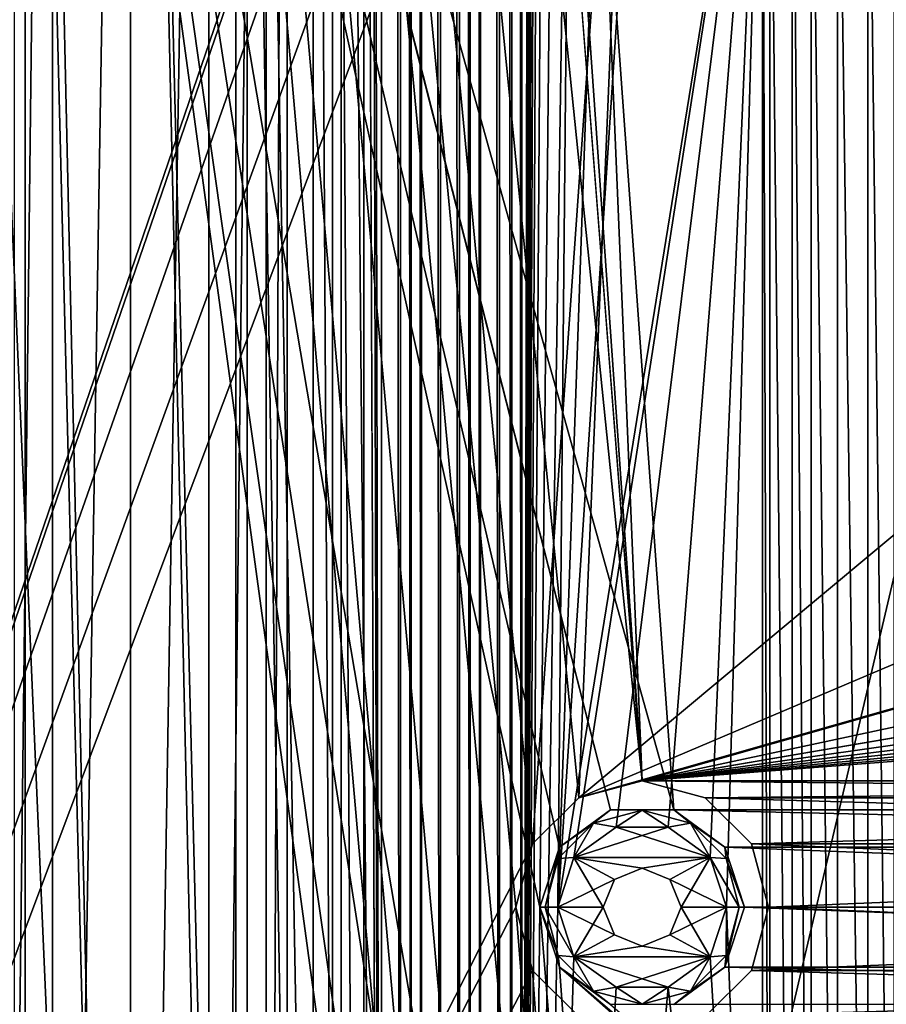
# Model space of a CAD drawing. Units: millimetres. Extents: x -192 to 192, y -192 to 192.
# Drawn here: x -170 to -155, y -132 to -116 of the extents above; entities that cross this region are included whole.
import ezdxf

# ---------------------------------------------------------------- set-up
doc = ezdxf.new("R2010")
doc.units = ezdxf.units.MM
doc.header["$LTSCALE"] = 41.718519
for name, color, linetype in [('1', 7, 'CONTINUOUS'), ('12', 7, 'CONTINUOUS'), ('131', 7, 'CONTINUOUS'), ('132', 7, 'CONTINUOUS'), ('133', 7, 'CONTINUOUS'), ('134', 7, 'CONTINUOUS'), ('135', 7, 'CONTINUOUS'), ('1963', 7, 'CONTINUOUS'), ('1964', 7, 'CONTINUOUS'), ('2', 7, 'CONTINUOUS'), ('2518', 7, 'CONTINUOUS'), ('2519', 7, 'CONTINUOUS'), ('4642', 7, 'CONTINUOUS'), ('4643', 7, 'CONTINUOUS'), ('4644', 7, 'CONTINUOUS'), ('5006', 7, 'CONTINUOUS'), ('5015', 7, 'CONTINUOUS'), ('5020', 7, 'CONTINUOUS'), ('6953', 7, 'CONTINUOUS'), ('6958', 7, 'CONTINUOUS'), ('7283', 7, 'CONTINUOUS'), ('7284', 7, 'CONTINUOUS'), ('794', 7, 'CONTINUOUS'), ('806', 7, 'CONTINUOUS'), ('859', 7, 'CONTINUOUS'), ('866', 7, 'CONTINUOUS'), ('9', 7, 'CONTINUOUS')]:
    doc.layers.add(name, color=color, linetype=linetype)

msp = doc.modelspace()

# ---------------------------------------------------------------- linework, layer by layer
at = {"layer": '1', "color": 7, "linetype": 'CONTINUOUS'}
for points in [[(-161.5, 159.5, 3), (-161.5, -159.5, 3), (-160.9, 159.5, 3), (-161.5, 159.5, 3)], [(-161.5, -159.5, 3), (-160.9, 130.5, 3), (-160.9, 159.5, 3), (-161.5, -159.5, 3)], [(-161.5, -159.5, 3), (-160.9, 101.5, 3), (-160.9, 130.5, 3), (-161.5, -159.5, 3)], [(-161.5, -159.5, 3), (-160.9, 72.5, 3), (-160.9, 101.5, 3), (-161.5, -159.5, 3)], [(-161.5, -159.5, 3), (-160.9, 43.5, 3), (-160.9, 72.5, 3), (-161.5, -159.5, 3)], [(-161.5, -159.5, 3), (-160.9, 14.5, 3), (-160.9, 43.5, 3), (-161.5, -159.5, 3)], [(-161.5, -159.5, 3), (-160.9, -14.5, 3), (-160.9, 14.5, 3), (-161.5, -159.5, 3)], [(-161.5, -159.5, 3), (-160.9, -43.5, 3), (-160.9, -14.5, 3), (-161.5, -159.5, 3)], [(-161.5, -159.5, 3), (-160.9, -72.5, 3), (-160.9, -43.5, 3), (-161.5, -159.5, 3)], [(-161.5, -159.5, 3), (-160.9, -101.5, 3), (-160.9, -72.5, 3), (-161.5, -159.5, 3)], [(-160.9, -101.5, 3), (-161.5, -159.5, 3), (-160.633, -102.323, 3), (-160.9, -101.5, 3)], [(-161.5, -159.5, 3), (-160.9, -130.5, 3), (-160.633, -102.323, 3), (-161.5, -159.5, 3)], [(-160.633, -102.323, 3), (-160.9, -130.5, 3), (-159.933, -102.831, 3), (-160.633, -102.323, 3)], [(-159.933, -102.831, 3), (-160.9, -130.5, 3), (-159.067, -102.831, 3), (-159.933, -102.831, 3)], [(-159.067, -102.831, 3), (-160.9, -130.5, 3), (-157.5, -109.5, 3), (-159.067, -102.831, 3)], [(-160.9, -130.5, 3), (-160.633, -129.677, 3), (-157.5, -109.5, 3), (-160.9, -130.5, 3)], [(-160.633, -129.677, 3), (-159.933, -129.169, 3), (-157.5, -109.5, 3), (-160.633, -129.677, 3)], [(-159.933, -129.169, 3), (-159.067, -129.169, 3), (-157.5, -109.5, 3), (-159.933, -129.169, 3)], [(-159.067, -129.169, 3), (-158.367, -129.677, 3), (-157.5, -109.5, 3), (-159.067, -129.169, 3)], [(-158.367, -129.677, 3), (-158.1, -130.5, 3), (-157.5, -109.5, 3), (-158.367, -129.677, 3)], [(-157.5, -109.5, 3), (-158.1, -130.5, 3), (-157.5, -146.015, 3), (-157.5, -109.5, 3)], [(-160.9, -130.5, 3), (-161.5, -159.5, 3), (-160.633, -131.323, 3), (-160.9, -130.5, 3)], [(-158.1, -130.5, 3), (-158.367, -131.323, 3), (-157.5, -146.015, 3), (-158.1, -130.5, 3)], [(-160.633, -131.323, 3), (-161.5, -159.5, 3), (-159.933, -131.831, 3), (-160.633, -131.323, 3)], [(-158.367, -131.323, 3), (-159.067, -131.831, 3), (-157.5, -146.015, 3), (-158.367, -131.323, 3)], [(-159.933, -131.831, 3), (-161.5, -159.5, 3), (-159.067, -131.831, 3), (-159.933, -131.831, 3)], [(-159.067, -131.831, 3), (-161.5, -159.5, 3), (-157.5, -146.015, 3), (-159.067, -131.831, 3)]]:
    msp.add_3dface(points, dxfattribs=at)
at = {"layer": '12', "color": 7, "linetype": 'CONTINUOUS'}
for points in [[(-161.5, -159.5, 3), (-161.5, 159.5, 3), (-161.5, -159.5, 6.7), (-161.5, -159.5, 3)], [(-161.5, 159.5, 3), (-161.5, 159.5, 6.7), (-161.5, -159.5, 6.7), (-161.5, 159.5, 3)]]:
    msp.add_3dface(points, dxfattribs=at)
at = {"layer": '131', "color": 7, "linetype": 'CONTINUOUS'}
for points in [[(-160.875, -131.499, 2), (-161.2, -130.5, 2), (-160.875, -131.499, -0.7), (-160.875, -131.499, 2)], [(-160.875, -131.499, -0.7), (-161.2, -130.5, 2), (-161.2, -130.5, -0.7), (-160.875, -131.499, -0.7)], [(-157.8, -130.5, 2), (-158.125, -131.499, 2), (-157.8, -130.5, -0.7), (-157.8, -130.5, 2)], [(-157.8, -130.5, -0.7), (-158.125, -131.499, 2), (-158.125, -131.499, -0.7), (-157.8, -130.5, -0.7)], [(-160.025, -132.117, 2), (-160.875, -131.499, 2), (-160.025, -132.117, -0.7), (-160.025, -132.117, 2)], [(-160.025, -132.117, -0.7), (-160.875, -131.499, 2), (-160.875, -131.499, -0.7), (-160.025, -132.117, -0.7)], [(-158.125, -131.499, 2), (-158.975, -132.117, 2), (-158.125, -131.499, -0.7), (-158.125, -131.499, 2)], [(-158.125, -131.499, -0.7), (-158.975, -132.117, 2), (-158.975, -132.117, -0.7), (-158.125, -131.499, -0.7)]]:
    msp.add_3dface(points, dxfattribs=at)
at = {"layer": '132', "color": 7, "linetype": 'CONTINUOUS'}
for points in [[(-160.875, -129.501, 2), (-160.025, -128.883, 2), (-160.875, -129.501, -0.7), (-160.875, -129.501, 2)], [(-160.875, -129.501, -0.7), (-160.025, -128.883, 2), (-160.025, -128.883, -0.7), (-160.875, -129.501, -0.7)], [(-160.025, -128.883, 2), (-158.975, -128.883, 2), (-160.025, -128.883, -0.7), (-160.025, -128.883, 2)], [(-160.025, -128.883, -0.7), (-158.975, -128.883, 2), (-158.975, -128.883, -0.7), (-160.025, -128.883, -0.7)], [(-158.975, -128.883, 2), (-158.125, -129.501, 2), (-158.975, -128.883, -0.7), (-158.975, -128.883, 2)], [(-158.975, -128.883, -0.7), (-158.125, -129.501, 2), (-158.125, -129.501, -0.7), (-158.975, -128.883, -0.7)], [(-161.2, -130.5, 2), (-160.875, -129.501, 2), (-161.2, -130.5, -0.7), (-161.2, -130.5, 2)], [(-161.2, -130.5, -0.7), (-160.875, -129.501, 2), (-160.875, -129.501, -0.7), (-161.2, -130.5, -0.7)], [(-158.125, -129.501, 2), (-157.8, -130.5, 2), (-158.125, -129.501, -0.7), (-158.125, -129.501, 2)], [(-157.8, -130.5, 2), (-157.8, -130.5, -0.7), (-158.125, -129.501, -0.7), (-157.8, -130.5, 2)]]:
    msp.add_3dface(points, dxfattribs=at)
at = {"layer": '133', "color": 7, "linetype": 'CONTINUOUS'}
for points in [[(-159.932, -129.168, -1), (-158.367, -129.677, -1), (-160.633, -129.677, -1), (-159.932, -129.168, -1)], [(-159.068, -129.168, -1), (-158.367, -129.677, -1), (-159.932, -129.168, -1), (-159.068, -129.168, -1)], [(-160.9, -130.5, -1), (-160.633, -129.677, -1), (-160.15, -130.5, -1), (-160.9, -130.5, -1)], [(-160.633, -129.677, -1), (-158.367, -129.677, -1), (-159.5, -129.85, -1), (-160.633, -129.677, -1)], [(-160.15, -130.5, -1), (-160.633, -129.677, -1), (-159.96, -130.04, -1), (-160.15, -130.5, -1)], [(-159.96, -130.04, -1), (-160.633, -129.677, -1), (-159.5, -129.85, -1), (-159.96, -130.04, -1)], [(-159.5, -129.85, -1), (-158.367, -129.677, -1), (-159.04, -130.04, -1), (-159.5, -129.85, -1)], [(-158.367, -129.677, -1), (-158.1, -130.5, -1), (-159.04, -130.04, -1), (-158.367, -129.677, -1)], [(-159.04, -130.04, -1), (-158.1, -130.5, -1), (-158.85, -130.5, -1), (-159.04, -130.04, -1)], [(-160.633, -131.323, -1), (-160.9, -130.5, -1), (-159.96, -130.96, -1), (-160.633, -131.323, -1)], [(-160.9, -130.5, -1), (-160.15, -130.5, -1), (-159.96, -130.96, -1), (-160.9, -130.5, -1)], [(-158.85, -130.5, -1), (-158.367, -131.323, -1), (-159.04, -130.96, -1), (-158.85, -130.5, -1)], [(-158.1, -130.5, -1), (-158.367, -131.323, -1), (-158.85, -130.5, -1), (-158.1, -130.5, -1)], [(-159.5, -131.15, -1), (-160.633, -131.323, -1), (-159.96, -130.96, -1), (-159.5, -131.15, -1)], [(-159.04, -130.96, -1), (-158.367, -131.323, -1), (-159.5, -131.15, -1), (-159.04, -130.96, -1)], [(-158.367, -131.323, -1), (-160.633, -131.323, -1), (-159.5, -131.15, -1), (-158.367, -131.323, -1)], [(-159.932, -131.832, -1), (-160.633, -131.323, -1), (-159.068, -131.832, -1), (-159.932, -131.832, -1)], [(-159.068, -131.832, -1), (-160.633, -131.323, -1), (-158.367, -131.323, -1), (-159.068, -131.832, -1)]]:
    msp.add_3dface(points, dxfattribs=at)
at = {"layer": '134', "color": 7, "linetype": 'CONTINUOUS'}
for points in [[(-159.96, -130.96, -1), (-160.15, -130.5, -1), (-159.96, -130.96, 2.5), (-159.96, -130.96, -1)], [(-160.15, -130.5, -1), (-160.15, -130.5, 2.5), (-159.96, -130.96, 2.5), (-160.15, -130.5, -1)], [(-158.85, -130.5, -1), (-159.04, -130.96, -1), (-158.85, -130.5, 2.5), (-158.85, -130.5, -1)], [(-158.85, -130.5, 2.5), (-159.04, -130.96, -1), (-159.04, -130.96, 2.5), (-158.85, -130.5, 2.5)], [(-159.5, -131.15, -1), (-159.96, -130.96, -1), (-159.5, -131.15, 2.5), (-159.5, -131.15, -1)], [(-159.5, -131.15, 2.5), (-159.96, -130.96, -1), (-159.96, -130.96, 2.5), (-159.5, -131.15, 2.5)], [(-159.04, -130.96, -1), (-159.5, -131.15, -1), (-159.04, -130.96, 2.5), (-159.04, -130.96, -1)], [(-159.04, -130.96, 2.5), (-159.5, -131.15, -1), (-159.5, -131.15, 2.5), (-159.04, -130.96, 2.5)]]:
    msp.add_3dface(points, dxfattribs=at)
at = {"layer": '135', "color": 7, "linetype": 'CONTINUOUS'}
for points in [[(-159.96, -130.04, -1), (-159.5, -129.85, -1), (-159.96, -130.04, 2.5), (-159.96, -130.04, -1)], [(-159.96, -130.04, 2.5), (-159.5, -129.85, -1), (-159.5, -129.85, 2.5), (-159.96, -130.04, 2.5)], [(-159.5, -129.85, -1), (-159.04, -130.04, -1), (-159.5, -129.85, 2.5), (-159.5, -129.85, -1)], [(-159.5, -129.85, 2.5), (-159.04, -130.04, -1), (-159.04, -130.04, 2.5), (-159.5, -129.85, 2.5)], [(-160.15, -130.5, -1), (-159.96, -130.04, -1), (-160.15, -130.5, 2.5), (-160.15, -130.5, -1)], [(-160.15, -130.5, 2.5), (-159.96, -130.04, -1), (-159.96, -130.04, 2.5), (-160.15, -130.5, 2.5)], [(-159.04, -130.04, -1), (-158.85, -130.5, -1), (-159.04, -130.04, 2.5), (-159.04, -130.04, -1)], [(-158.85, -130.5, -1), (-158.85, -130.5, 2.5), (-159.04, -130.04, 2.5), (-158.85, -130.5, -1)]]:
    msp.add_3dface(points, dxfattribs=at)
at = {"layer": '1963', "color": 7, "linetype": 'CONTINUOUS'}
for points in [[(-160.875, -131.499, -0.7), (-161.2, -130.5, -0.7), (-160.896, -131.306, -0.912), (-160.875, -131.499, -0.7)], [(-160.896, -131.306, -0.912), (-161.2, -130.5, -0.7), (-161.112, -130.5, -0.912), (-160.896, -131.306, -0.912)], [(-160.9, -130.5, -1), (-160.633, -131.323, -1), (-161.112, -130.5, -0.912), (-160.9, -130.5, -1)], [(-160.633, -131.323, -1), (-160.896, -131.306, -0.912), (-161.112, -130.5, -0.912), (-160.633, -131.323, -1)], [(-158.367, -131.323, -1), (-158.1, -130.5, -1), (-158.104, -131.306, -0.912), (-158.367, -131.323, -1)], [(-157.8, -130.5, -0.7), (-158.125, -131.499, -0.7), (-157.888, -130.5, -0.912), (-157.8, -130.5, -0.7)], [(-157.888, -130.5, -0.912), (-158.125, -131.499, -0.7), (-158.104, -131.306, -0.912), (-157.888, -130.5, -0.912)], [(-158.1, -130.5, -1), (-157.888, -130.5, -0.912), (-158.104, -131.306, -0.912), (-158.1, -130.5, -1)], [(-160.306, -131.896, -0.912), (-160.875, -131.499, -0.7), (-160.896, -131.306, -0.912), (-160.306, -131.896, -0.912)], [(-160.633, -131.323, -1), (-160.306, -131.896, -0.912), (-160.896, -131.306, -0.912), (-160.633, -131.323, -1)], [(-160.633, -131.323, -1), (-159.932, -131.832, -1), (-160.306, -131.896, -0.912), (-160.633, -131.323, -1)], [(-159.068, -131.832, -1), (-158.367, -131.323, -1), (-158.694, -131.896, -0.912), (-159.068, -131.832, -1)], [(-158.104, -131.306, -0.912), (-158.125, -131.499, -0.7), (-158.694, -131.896, -0.912), (-158.104, -131.306, -0.912)], [(-158.367, -131.323, -1), (-158.104, -131.306, -0.912), (-158.694, -131.896, -0.912), (-158.367, -131.323, -1)], [(-160.025, -132.117, -0.7), (-160.875, -131.499, -0.7), (-160.306, -131.896, -0.912), (-160.025, -132.117, -0.7)], [(-158.125, -131.499, -0.7), (-158.975, -132.117, -0.7), (-158.694, -131.896, -0.912), (-158.125, -131.499, -0.7)], [(-159.932, -131.832, -1), (-159.5, -132.112, -0.912), (-160.306, -131.896, -0.912), (-159.932, -131.832, -1)], [(-159.932, -131.832, -1), (-159.068, -131.832, -1), (-159.5, -132.112, -0.912), (-159.932, -131.832, -1)], [(-159.068, -131.832, -1), (-158.694, -131.896, -0.912), (-159.5, -132.112, -0.912), (-159.068, -131.832, -1)], [(-159.5, -132.112, -0.912), (-160.025, -132.117, -0.7), (-160.306, -131.896, -0.912), (-159.5, -132.112, -0.912)], [(-158.694, -131.896, -0.912), (-158.975, -132.117, -0.7), (-159.5, -132.112, -0.912), (-158.694, -131.896, -0.912)], [(-158.975, -132.117, -0.7), (-160.025, -132.117, -0.7), (-159.5, -132.112, -0.912), (-158.975, -132.117, -0.7)]]:
    msp.add_3dface(points, dxfattribs=at)
at = {"layer": '1964', "color": 7, "linetype": 'CONTINUOUS'}
for points in [[(-160.875, -129.501, -0.7), (-160.025, -128.883, -0.7), (-160.306, -129.104, -0.912), (-160.875, -129.501, -0.7)], [(-160.306, -129.104, -0.912), (-160.025, -128.883, -0.7), (-159.5, -128.888, -0.912), (-160.306, -129.104, -0.912)], [(-159.932, -129.168, -1), (-160.306, -129.104, -0.912), (-159.5, -128.888, -0.912), (-159.932, -129.168, -1)], [(-160.025, -128.883, -0.7), (-158.975, -128.883, -0.7), (-159.5, -128.888, -0.912), (-160.025, -128.883, -0.7)], [(-159.068, -129.168, -1), (-159.932, -129.168, -1), (-159.5, -128.888, -0.912), (-159.068, -129.168, -1)], [(-159.5, -128.888, -0.912), (-158.975, -128.883, -0.7), (-158.694, -129.104, -0.912), (-159.5, -128.888, -0.912)], [(-159.068, -129.168, -1), (-159.5, -128.888, -0.912), (-158.694, -129.104, -0.912), (-159.068, -129.168, -1)], [(-158.975, -128.883, -0.7), (-158.125, -129.501, -0.7), (-158.694, -129.104, -0.912), (-158.975, -128.883, -0.7)], [(-160.896, -129.694, -0.912), (-160.875, -129.501, -0.7), (-160.306, -129.104, -0.912), (-160.896, -129.694, -0.912)], [(-160.633, -129.677, -1), (-160.896, -129.694, -0.912), (-160.306, -129.104, -0.912), (-160.633, -129.677, -1)], [(-159.932, -129.168, -1), (-160.633, -129.677, -1), (-160.306, -129.104, -0.912), (-159.932, -129.168, -1)], [(-158.367, -129.677, -1), (-159.068, -129.168, -1), (-158.694, -129.104, -0.912), (-158.367, -129.677, -1)], [(-158.694, -129.104, -0.912), (-158.125, -129.501, -0.7), (-158.104, -129.694, -0.912), (-158.694, -129.104, -0.912)], [(-158.367, -129.677, -1), (-158.694, -129.104, -0.912), (-158.104, -129.694, -0.912), (-158.367, -129.677, -1)], [(-161.2, -130.5, -0.7), (-160.875, -129.501, -0.7), (-161.112, -130.5, -0.912), (-161.2, -130.5, -0.7)], [(-161.112, -130.5, -0.912), (-160.875, -129.501, -0.7), (-160.896, -129.694, -0.912), (-161.112, -130.5, -0.912)], [(-158.125, -129.501, -0.7), (-157.8, -130.5, -0.7), (-158.104, -129.694, -0.912), (-158.125, -129.501, -0.7)], [(-160.9, -130.5, -1), (-161.112, -130.5, -0.912), (-160.896, -129.694, -0.912), (-160.9, -130.5, -1)], [(-160.633, -129.677, -1), (-160.9, -130.5, -1), (-160.896, -129.694, -0.912), (-160.633, -129.677, -1)], [(-158.1, -130.5, -1), (-158.367, -129.677, -1), (-157.888, -130.5, -0.912), (-158.1, -130.5, -1)], [(-157.888, -130.5, -0.912), (-158.367, -129.677, -1), (-158.104, -129.694, -0.912), (-157.888, -130.5, -0.912)], [(-157.8, -130.5, -0.7), (-157.888, -130.5, -0.912), (-158.104, -129.694, -0.912), (-157.8, -130.5, -0.7)]]:
    msp.add_3dface(points, dxfattribs=at)
at = {"layer": '2', "color": 7, "linetype": 'CONTINUOUS'}
for points in [[(-160.875, -158.501, 2), (-161.2, -159.5, 2), (-171.5, -84, 2), (-160.875, -158.501, 2)], [(-161.2, -159.5, 2), (-168, -164.5, 2), (-171.5, -84, 2), (-161.2, -159.5, 2)], [(-160.025, -157.883, 2), (-160.875, -158.501, 2), (-171.5, -84, 2), (-160.025, -157.883, 2)], [(-158.975, -157.883, 2), (-160.025, -157.883, 2), (-171.5, -84, 2), (-158.975, -157.883, 2)], [(-161.2, -130.5, 2), (-158.975, -157.883, 2), (-171.5, -84, 2), (-161.2, -130.5, 2)], [(-160.875, -129.501, 2), (-161.2, -130.5, 2), (-171.5, -84, 2), (-160.875, -129.501, 2)], [(-160.025, -128.883, 2), (-160.875, -129.501, 2), (-171.5, -84, 2), (-160.025, -128.883, 2)], [(-171.031, -85.75, 2), (-160.025, -128.883, 2), (-171.5, -84, 2), (-171.031, -85.75, 2)], [(-169.75, -164.969, 2), (-171.031, -166.25, 2), (-171.5, -84, 2), (-169.75, -164.969, 2)], [(-168, -164.5, 2), (-169.75, -164.969, 2), (-171.5, -84, 2), (-168, -164.5, 2)], [(-158.975, -128.883, 2), (-160.025, -128.883, 2), (-171.031, -85.75, 2), (-158.975, -128.883, 2)], [(-160.875, -102.499, 2), (-158.975, -128.883, 2), (-171.031, -85.75, 2), (-160.875, -102.499, 2)], [(-129.975, -128.883, 2), (-131.025, -128.883, 2), (-160.875, -102.499, 2), (-129.975, -128.883, 2)], [(-131.025, -128.883, 2), (-158.975, -128.883, 2), (-160.875, -102.499, 2), (-131.025, -128.883, 2)], [(-160.025, -103.117, 2), (-129.975, -128.883, 2), (-160.875, -102.499, 2), (-160.025, -103.117, 2)], [(160.025, -128.883, 2), (158.975, -128.883, 2), (-160.025, -103.117, 2), (160.025, -128.883, 2)], [(158.975, -128.883, 2), (131.025, -128.883, 2), (-160.025, -103.117, 2), (158.975, -128.883, 2)], [(-158.975, -103.117, 2), (160.025, -128.883, 2), (-160.025, -103.117, 2), (-158.975, -103.117, 2)], [(131.025, -128.883, 2), (129.975, -128.883, 2), (-160.025, -103.117, 2), (131.025, -128.883, 2)], [(129.975, -128.883, 2), (102.025, -128.883, 2), (-160.025, -103.117, 2), (129.975, -128.883, 2)], [(102.025, -128.883, 2), (100.975, -128.883, 2), (-160.025, -103.117, 2), (102.025, -128.883, 2)], [(100.975, -128.883, 2), (73.025, -128.883, 2), (-160.025, -103.117, 2), (100.975, -128.883, 2)], [(73.025, -128.883, 2), (71.975, -128.883, 2), (-160.025, -103.117, 2), (73.025, -128.883, 2)], [(71.975, -128.883, 2), (44.025, -128.883, 2), (-160.025, -103.117, 2), (71.975, -128.883, 2)], [(44.025, -128.883, 2), (42.975, -128.883, 2), (-160.025, -103.117, 2), (44.025, -128.883, 2)], [(42.975, -128.883, 2), (15.025, -128.883, 2), (-160.025, -103.117, 2), (42.975, -128.883, 2)], [(15.025, -128.883, 2), (13.975, -128.883, 2), (-160.025, -103.117, 2), (15.025, -128.883, 2)], [(13.975, -128.883, 2), (-13.975, -128.883, 2), (-160.025, -103.117, 2), (13.975, -128.883, 2)], [(-13.975, -128.883, 2), (-15.025, -128.883, 2), (-160.025, -103.117, 2), (-13.975, -128.883, 2)], [(-15.025, -128.883, 2), (-42.975, -128.883, 2), (-160.025, -103.117, 2), (-15.025, -128.883, 2)], [(-42.975, -128.883, 2), (-44.025, -128.883, 2), (-160.025, -103.117, 2), (-42.975, -128.883, 2)], [(-44.025, -128.883, 2), (-71.975, -128.883, 2), (-160.025, -103.117, 2), (-44.025, -128.883, 2)], [(-71.975, -128.883, 2), (-73.025, -128.883, 2), (-160.025, -103.117, 2), (-71.975, -128.883, 2)], [(-73.025, -128.883, 2), (-100.975, -128.883, 2), (-160.025, -103.117, 2), (-73.025, -128.883, 2)], [(-100.975, -128.883, 2), (-102.025, -128.883, 2), (-160.025, -103.117, 2), (-100.975, -128.883, 2)], [(-102.025, -128.883, 2), (-129.975, -128.883, 2), (-160.025, -103.117, 2), (-102.025, -128.883, 2)], [(-131.025, -103.117, 2), (160.025, -128.883, 2), (-158.975, -103.117, 2), (-131.025, -103.117, 2)], [(-131.025, -128.883, 2), (-131.875, -129.501, 2), (-158.975, -128.883, 2), (-131.025, -128.883, 2)], [(-158.975, -128.883, 2), (-131.875, -129.501, 2), (-158.125, -129.501, 2), (-158.975, -128.883, 2)], [(-131.875, -129.501, 2), (-132.2, -130.5, 2), (-158.125, -129.501, 2), (-131.875, -129.501, 2)], [(-158.125, -129.501, 2), (-132.2, -130.5, 2), (-157.8, -130.5, 2), (-158.125, -129.501, 2)], [(-158.975, -157.883, 2), (-161.2, -130.5, 2), (-160.875, -131.499, 2), (-158.975, -157.883, 2)], [(-157.8, -130.5, 2), (-131.875, -131.499, 2), (-158.125, -131.499, 2), (-157.8, -130.5, 2)], [(-132.2, -130.5, 2), (-131.875, -131.499, 2), (-157.8, -130.5, 2), (-132.2, -130.5, 2)], [(-129.975, -157.883, 2), (-131.025, -157.883, 2), (-160.875, -131.499, 2), (-129.975, -157.883, 2)], [(-131.025, -157.883, 2), (-158.975, -157.883, 2), (-160.875, -131.499, 2), (-131.025, -157.883, 2)], [(-160.025, -132.117, 2), (-129.975, -157.883, 2), (-160.875, -131.499, 2), (-160.025, -132.117, 2)], [(-158.125, -131.499, 2), (-131.025, -132.117, 2), (-158.975, -132.117, 2), (-158.125, -131.499, 2)], [(-131.875, -131.499, 2), (-131.025, -132.117, 2), (-158.125, -131.499, 2), (-131.875, -131.499, 2)]]:
    msp.add_3dface(points, dxfattribs=at)
at = {"layer": '2518', "color": 7, "linetype": 'CONTINUOUS'}
for points in [[(-156.689, -146.015, 6.575), (-156.251, -146.015, 6.818), (-156.689, -109.5, 6.575), (-156.689, -146.015, 6.575)], [(-156.689, -109.5, 6.575), (-156.251, -146.015, 6.818), (-156.251, -109.5, 6.818), (-156.689, -109.5, 6.575)], [(-156.251, -146.015, 6.818), (-155.749, -146.015, 6.818), (-156.251, -109.5, 6.818), (-156.251, -146.015, 6.818)], [(-156.251, -109.5, 6.818), (-155.749, -146.015, 6.818), (-155.749, -109.5, 6.818), (-156.251, -109.5, 6.818)], [(-155.311, -146.015, 6.575), (-155.311, -109.5, 6.575), (-155.749, -109.5, 6.818), (-155.311, -146.015, 6.575)], [(-155.749, -146.015, 6.818), (-155.311, -146.015, 6.575), (-155.749, -109.5, 6.818), (-155.749, -146.015, 6.818)]]:
    msp.add_3dface(points, dxfattribs=at)
at = {"layer": '2519', "color": 7, "linetype": 'CONTINUOUS'}
for points in [[(-157.377, -109.5, 6.3), (-157.377, -146.015, 6.3), (-157.007, -146.015, 6.371), (-157.377, -109.5, 6.3)], [(-157.007, -109.5, 6.371), (-157.377, -109.5, 6.3), (-157.007, -146.015, 6.371), (-157.007, -109.5, 6.371)], [(-156.689, -146.015, 6.575), (-156.689, -109.5, 6.575), (-157.007, -109.5, 6.371), (-156.689, -146.015, 6.575)], [(-156.689, -146.015, 6.575), (-157.007, -109.5, 6.371), (-157.007, -146.015, 6.371), (-156.689, -146.015, 6.575)]]:
    msp.add_3dface(points, dxfattribs=at)
at = {"layer": '4642', "color": 7, "linetype": 'CONTINUOUS'}
for points in [[(-160.9, -130.5, 3), (-160.633, -131.323, 3), (-160.9, -130.5, 2.5), (-160.9, -130.5, 3)], [(-160.9, -130.5, 2.5), (-160.633, -131.323, 3), (-160.633, -131.323, 2.5), (-160.9, -130.5, 2.5)], [(-158.367, -131.323, 3), (-158.1, -130.5, 3), (-158.367, -131.323, 2.5), (-158.367, -131.323, 3)], [(-158.367, -131.323, 2.5), (-158.1, -130.5, 3), (-158.1, -130.5, 2.5), (-158.367, -131.323, 2.5)], [(-160.633, -131.323, 3), (-159.933, -131.831, 3), (-160.633, -131.323, 2.5), (-160.633, -131.323, 3)], [(-160.633, -131.323, 2.5), (-159.933, -131.831, 3), (-159.932, -131.832, 2.5), (-160.633, -131.323, 2.5)], [(-159.067, -131.831, 3), (-158.367, -131.323, 3), (-159.068, -131.832, 2.5), (-159.067, -131.831, 3)], [(-159.068, -131.832, 2.5), (-158.367, -131.323, 3), (-158.367, -131.323, 2.5), (-159.068, -131.832, 2.5)], [(-159.933, -131.831, 3), (-159.067, -131.831, 3), (-159.932, -131.832, 2.5), (-159.933, -131.831, 3)], [(-159.932, -131.832, 2.5), (-159.067, -131.831, 3), (-159.068, -131.832, 2.5), (-159.932, -131.832, 2.5)]]:
    msp.add_3dface(points, dxfattribs=at)
at = {"layer": '4643', "color": 7, "linetype": 'CONTINUOUS'}
for points in [[(-159.932, -129.168, 2.5), (-160.633, -129.677, 2.5), (-159.068, -129.168, 2.5), (-159.932, -129.168, 2.5)], [(-159.068, -129.168, 2.5), (-160.633, -129.677, 2.5), (-158.367, -129.677, 2.5), (-159.068, -129.168, 2.5)], [(-160.9, -130.5, 2.5), (-159.96, -130.04, 2.5), (-160.633, -129.677, 2.5), (-160.9, -130.5, 2.5)], [(-159.96, -130.04, 2.5), (-159.5, -129.85, 2.5), (-160.633, -129.677, 2.5), (-159.96, -130.04, 2.5)], [(-160.633, -129.677, 2.5), (-159.5, -129.85, 2.5), (-158.367, -129.677, 2.5), (-160.633, -129.677, 2.5)], [(-159.5, -129.85, 2.5), (-159.04, -130.04, 2.5), (-158.367, -129.677, 2.5), (-159.5, -129.85, 2.5)], [(-159.04, -130.04, 2.5), (-158.85, -130.5, 2.5), (-158.367, -129.677, 2.5), (-159.04, -130.04, 2.5)], [(-158.85, -130.5, 2.5), (-158.1, -130.5, 2.5), (-158.367, -129.677, 2.5), (-158.85, -130.5, 2.5)], [(-160.15, -130.5, 2.5), (-159.96, -130.04, 2.5), (-160.9, -130.5, 2.5), (-160.15, -130.5, 2.5)], [(-160.15, -130.5, 2.5), (-160.9, -130.5, 2.5), (-160.633, -131.323, 2.5), (-160.15, -130.5, 2.5)], [(-159.96, -130.96, 2.5), (-160.15, -130.5, 2.5), (-160.633, -131.323, 2.5), (-159.96, -130.96, 2.5)], [(-158.85, -130.5, 2.5), (-159.04, -130.96, 2.5), (-158.1, -130.5, 2.5), (-158.85, -130.5, 2.5)], [(-159.04, -130.96, 2.5), (-158.367, -131.323, 2.5), (-158.1, -130.5, 2.5), (-159.04, -130.96, 2.5)], [(-159.5, -131.15, 2.5), (-159.96, -130.96, 2.5), (-160.633, -131.323, 2.5), (-159.5, -131.15, 2.5)], [(-159.04, -130.96, 2.5), (-159.5, -131.15, 2.5), (-158.367, -131.323, 2.5), (-159.04, -130.96, 2.5)], [(-159.5, -131.15, 2.5), (-160.633, -131.323, 2.5), (-158.367, -131.323, 2.5), (-159.5, -131.15, 2.5)], [(-160.633, -131.323, 2.5), (-159.932, -131.832, 2.5), (-158.367, -131.323, 2.5), (-160.633, -131.323, 2.5)], [(-159.932, -131.832, 2.5), (-159.068, -131.832, 2.5), (-158.367, -131.323, 2.5), (-159.932, -131.832, 2.5)]]:
    msp.add_3dface(points, dxfattribs=at)
at = {"layer": '4644', "color": 7, "linetype": 'CONTINUOUS'}
for points in [[(-159.933, -129.169, 3), (-160.633, -129.677, 3), (-159.932, -129.168, 2.5), (-159.933, -129.169, 3)], [(-160.633, -129.677, 3), (-160.633, -129.677, 2.5), (-159.932, -129.168, 2.5), (-160.633, -129.677, 3)], [(-159.067, -129.169, 3), (-159.933, -129.169, 3), (-159.068, -129.168, 2.5), (-159.067, -129.169, 3)], [(-159.933, -129.169, 3), (-159.932, -129.168, 2.5), (-159.068, -129.168, 2.5), (-159.933, -129.169, 3)], [(-159.067, -129.169, 3), (-159.068, -129.168, 2.5), (-158.367, -129.677, 2.5), (-159.067, -129.169, 3)], [(-158.367, -129.677, 3), (-159.067, -129.169, 3), (-158.367, -129.677, 2.5), (-158.367, -129.677, 3)], [(-160.633, -129.677, 3), (-160.9, -130.5, 3), (-160.633, -129.677, 2.5), (-160.633, -129.677, 3)], [(-160.9, -130.5, 3), (-160.9, -130.5, 2.5), (-160.633, -129.677, 2.5), (-160.9, -130.5, 3)], [(-158.1, -130.5, 3), (-158.367, -129.677, 3), (-158.1, -130.5, 2.5), (-158.1, -130.5, 3)], [(-158.1, -130.5, 2.5), (-158.367, -129.677, 3), (-158.367, -129.677, 2.5), (-158.1, -130.5, 2.5)]]:
    msp.add_3dface(points, dxfattribs=at)
at = {"layer": '5006', "color": 7, "linetype": 'CONTINUOUS'}
for points in [[(-163.83, 160.35, 6.7), (-163.83, -160.35, 6.7), (-163.514, -160.35, 6.813), (-163.83, 160.35, 6.7)], [(-163.514, 160.35, 6.813), (-163.83, 160.35, 6.7), (-163.514, -160.35, 6.813), (-163.514, 160.35, 6.813)], [(-163.34, -160.35, 7.1), (-163.34, 160.35, 7.1), (-163.514, 160.35, 6.813), (-163.34, -160.35, 7.1)], [(-163.34, -160.35, 7.1), (-163.514, 160.35, 6.813), (-163.514, -160.35, 6.813), (-163.34, -160.35, 7.1)]]:
    msp.add_3dface(points, dxfattribs=at)
at = {"layer": '5015', "color": 7, "linetype": 'CONTINUOUS', "true_color": 0xf5f7f2}
for points in [[(-165.4, -168, 6.7), (-165.4, -84, 6.7), (-86.6, 168, 6.7), (-165.4, -168, 6.7)], [(-165.4, -168, 6.7), (-86.6, 168, 6.7), (-86.6, -168, 6.7), (-165.4, -168, 6.7)], [(-165.4, -168, 6.7), (-165.748, -166.7, 6.7), (-165.4, -84, 6.7), (-165.4, -168, 6.7)], [(-165.4, -84, 6.7), (-165.748, -166.7, 6.7), (-165.748, -85.3, 6.7), (-165.4, -84, 6.7)], [(-169.3, -86.252, 6.7), (-170.252, -166.7, 6.7), (-170.252, -85.3, 6.7), (-169.3, -86.252, 6.7)], [(-165.748, -166.7, 6.7), (-166.7, -165.748, 6.7), (-165.748, -85.3, 6.7), (-165.748, -166.7, 6.7)], [(-165.748, -85.3, 6.7), (-166.7, -165.748, 6.7), (-166.7, -86.252, 6.7), (-165.748, -85.3, 6.7)], [(-169.3, -165.748, 6.7), (-170.252, -166.7, 6.7), (-169.3, -86.252, 6.7), (-169.3, -165.748, 6.7)], [(-168, -86.6, 6.7), (-169.3, -165.748, 6.7), (-169.3, -86.252, 6.7), (-168, -86.6, 6.7)], [(-166.7, -165.748, 6.7), (-168, -165.4, 6.7), (-166.7, -86.252, 6.7), (-166.7, -165.748, 6.7)], [(-166.7, -86.252, 6.7), (-168, -165.4, 6.7), (-168, -86.6, 6.7), (-166.7, -86.252, 6.7)], [(-168, -165.4, 6.7), (-169.3, -165.748, 6.7), (-168, -86.6, 6.7), (-168, -165.4, 6.7)]]:
    msp.add_3dface(points, dxfattribs=at)
at = {"layer": '5020', "color": 7, "linetype": 'CONTINUOUS', "true_color": 0xf5f7f2}
for points in [[(-87.873, 168, 8.5), (-164.127, 168, 8.5), (-87.873, -168, 8.5), (-87.873, 168, 8.5)], [(-164.127, 168, 8.5), (-164.127, 84, 8.5), (-87.873, -168, 8.5), (-164.127, 168, 8.5)], [(-164.127, 84, 8.5), (-164.127, 0, 8.5), (-87.354, -169.936, 8.5), (-164.127, 84, 8.5)], [(-87.873, -168, 8.5), (-164.127, 84, 8.5), (-87.354, -169.936, 8.5), (-87.873, -168, 8.5)], [(-164.127, 0, 8.5), (-164.127, -84, 8.5), (-87.354, -169.936, 8.5), (-164.127, 0, 8.5)], [(-164.127, -84, 8.5), (-164.646, -85.936, 8.5), (-164.127, -168, 8.5), (-164.127, -84, 8.5)], [(-164.127, -84, 8.5), (-164.127, -168, 8.5), (-87.354, -169.936, 8.5), (-164.127, -84, 8.5)], [(-164.646, -85.936, 8.5), (-166.063, -87.354, 8.5), (-164.646, -166.064, 8.5), (-164.646, -85.936, 8.5)], [(-164.127, -168, 8.5), (-164.646, -85.936, 8.5), (-164.646, -166.064, 8.5), (-164.127, -168, 8.5)], [(-168, -87.873, 8.5), (-169.937, -87.354, 8.5), (-168, -164.127, 8.5), (-168, -87.873, 8.5)], [(-168, -164.127, 8.5), (-169.937, -87.354, 8.5), (-169.937, -164.646, 8.5), (-168, -164.127, 8.5)], [(-166.063, -87.354, 8.5), (-168, -87.873, 8.5), (-166.063, -164.646, 8.5), (-166.063, -87.354, 8.5)], [(-164.646, -166.064, 8.5), (-166.063, -87.354, 8.5), (-166.063, -164.646, 8.5), (-164.646, -166.064, 8.5)], [(-166.063, -164.646, 8.5), (-168, -87.873, 8.5), (-168, -164.127, 8.5), (-166.063, -164.646, 8.5)]]:
    msp.add_3dface(points, dxfattribs=at)
at = {"layer": '6953', "color": 7, "linetype": 'CONTINUOUS', "true_color": 0xf5f7f2}
for points in [[(-161.6, -101.5), (-159.5, -128.4), (-192, 190), (-161.6, -101.5)], [(-161.319, -129.45), (-161.6, -130.5), (-192, 190), (-161.319, -129.45)], [(-161.6, -130.5), (-159.5, -157.4), (-192, 190), (-161.6, -130.5)], [(-160.55, -128.681), (-161.319, -129.45), (-192, 190), (-160.55, -128.681)], [(-159.5, -128.4), (-160.55, -128.681), (-192, 190), (-159.5, -128.4)], [(-161.319, -158.45), (-161.6, -159.5), (-192, 190), (-161.319, -158.45)], [(-192, 190), (-161.6, -159.5), (-192, -190), (-192, 190)], [(-160.55, -157.681), (-161.319, -158.45), (-192, 190), (-160.55, -157.681)], [(-159.5, -157.4), (-160.55, -157.681), (-192, 190), (-159.5, -157.4)], [(-161.6, -101.5), (-161.319, -102.55), (-159.5, -128.4), (-161.6, -101.5)], [(-161.319, -102.55), (-160.55, -103.319), (-159.5, -128.4), (-161.319, -102.55)], [(-72.5, -128.4), (-101.5, -128.4), (-160.55, -103.319), (-72.5, -128.4)], [(-159.5, -103.6), (-72.5, -128.4), (-160.55, -103.319), (-159.5, -103.6)], [(-101.5, -128.4), (-130.5, -128.4), (-160.55, -103.319), (-101.5, -128.4)], [(-160.55, -103.319), (-130.5, -128.4), (-159.5, -128.4), (-160.55, -103.319)], [(159.5, -128.4), (130.5, -128.4), (-159.5, -103.6), (159.5, -128.4)], [(-130.5, -103.6), (159.5, -128.4), (-159.5, -103.6), (-130.5, -103.6)], [(130.5, -128.4), (101.5, -128.4), (-159.5, -103.6), (130.5, -128.4)], [(101.5, -128.4), (72.5, -128.4), (-159.5, -103.6), (101.5, -128.4)], [(72.5, -128.4), (43.5, -128.4), (-159.5, -103.6), (72.5, -128.4)], [(43.5, -128.4), (14.5, -128.4), (-159.5, -103.6), (43.5, -128.4)], [(14.5, -128.4), (-14.5, -128.4), (-159.5, -103.6), (14.5, -128.4)], [(-14.5, -128.4), (-43.5, -128.4), (-159.5, -103.6), (-14.5, -128.4)], [(-43.5, -128.4), (-72.5, -128.4), (-159.5, -103.6), (-43.5, -128.4)], [(-130.5, -128.4), (-131.55, -128.681), (-159.5, -128.4), (-130.5, -128.4)], [(-159.5, -128.4), (-131.55, -128.681), (-158.45, -128.681), (-159.5, -128.4)], [(-131.55, -128.681), (-132.319, -129.45), (-158.45, -128.681), (-131.55, -128.681)], [(-158.45, -128.681), (-132.319, -129.45), (-157.681, -129.45), (-158.45, -128.681)], [(-132.319, -129.45), (-132.6, -130.5), (-157.681, -129.45), (-132.319, -129.45)], [(-157.681, -129.45), (-132.6, -130.5), (-157.4, -130.5), (-157.681, -129.45)], [(-161.6, -130.5), (-161.319, -131.55), (-159.5, -157.4), (-161.6, -130.5)], [(-157.4, -130.5), (-132.319, -131.55), (-157.681, -131.55), (-157.4, -130.5)], [(-132.6, -130.5), (-132.319, -131.55), (-157.4, -130.5), (-132.6, -130.5)], [(-161.319, -131.55), (-160.55, -132.319), (-159.5, -157.4), (-161.319, -131.55)], [(-157.681, -131.55), (-131.55, -132.319), (-158.45, -132.319), (-157.681, -131.55)], [(-132.319, -131.55), (-131.55, -132.319), (-157.681, -131.55), (-132.319, -131.55)]]:
    msp.add_3dface(points, dxfattribs=at)
at = {"layer": '6958', "color": 7, "linetype": 'CONTINUOUS', "true_color": 0xf5f7f2}
for points in [[(-171.031, 166.25, 2), (-192, -190, 2), (-169.75, 164.969, 2), (-171.031, 166.25, 2)], [(-169.75, 164.969, 2), (-192, -190, 2), (-168, 164.5, 2), (-169.75, 164.969, 2)], [(-192, -190, 2), (-171.5, 84, 2), (-168, 164.5, 2), (-192, -190, 2)], [(-171.031, 82.25, 2), (-192, -190, 2), (-169.75, 80.969, 2), (-171.031, 82.25, 2)], [(-169.75, 80.969, 2), (-192, -190, 2), (-168, 80.5, 2), (-169.75, 80.969, 2)], [(-168, 80.5, 2), (-192, -190, 2), (-171.5, 0, 2), (-168, 80.5, 2)], [(-171.031, -1.75, 2), (-192, -190, 2), (-169.75, -3.031, 2), (-171.031, -1.75, 2)], [(-169.75, -3.031, 2), (-192, -190, 2), (-168, -3.5, 2), (-169.75, -3.031, 2)], [(-168, -3.5, 2), (-192, -190, 2), (-161.6, -14.5, 2), (-168, -3.5, 2)], [(-161.6, -14.5, 2), (-192, -190, 2), (-161.319, -15.55, 2), (-161.6, -14.5, 2)], [(-161.319, -15.55, 2), (-192, -190, 2), (-160.55, -16.319, 2), (-161.319, -15.55, 2)], [(-160.55, -16.319, 2), (-192, -190, 2), (-159.5, -16.6, 2), (-160.55, -16.319, 2)], [(-192, -190, 2), (-171.5, -84, 2), (-159.5, -16.6, 2), (-192, -190, 2)], [(-171.031, -85.75, 2), (-192, -190, 2), (-169.75, -87.031, 2), (-171.031, -85.75, 2)], [(-169.75, -87.031, 2), (-192, -190, 2), (-168, -87.5, 2), (-169.75, -87.031, 2)], [(-168, -87.5, 2), (-192, -190, 2), (-161.319, -100.45, 2), (-168, -87.5, 2)], [(-192, -190, 2), (-161.6, -101.5, 2), (-161.319, -100.45, 2), (-192, -190, 2)], [(-161.6, -101.5, 2), (-192, -190, 2), (-161.319, -102.55, 2), (-161.6, -101.5, 2)], [(-161.319, -102.55, 2), (-192, -190, 2), (-160.55, -103.319, 2), (-161.319, -102.55, 2)], [(-160.55, -103.319, 2), (-192, -190, 2), (-159.5, -103.6, 2), (-160.55, -103.319, 2)], [(-159.5, -103.6, 2), (-192, -190, 2), (-161.319, -129.45, 2), (-159.5, -103.6, 2)], [(-160.55, -128.681, 2), (-159.5, -103.6, 2), (-161.319, -129.45, 2), (-160.55, -128.681, 2)], [(-72.5, -103.6, 2), (-101.5, -103.6, 2), (-160.55, -128.681, 2), (-72.5, -103.6, 2)], [(-159.5, -128.4, 2), (-72.5, -103.6, 2), (-160.55, -128.681, 2), (-159.5, -128.4, 2)], [(-101.5, -103.6, 2), (-130.5, -103.6, 2), (-160.55, -128.681, 2), (-101.5, -103.6, 2)], [(-130.5, -103.6, 2), (-159.5, -103.6, 2), (-160.55, -128.681, 2), (-130.5, -103.6, 2)], [(159.5, -103.6, 2), (130.5, -103.6, 2), (-159.5, -128.4, 2), (159.5, -103.6, 2)], [(-130.5, -128.4, 2), (159.5, -103.6, 2), (-159.5, -128.4, 2), (-130.5, -128.4, 2)], [(130.5, -103.6, 2), (101.5, -103.6, 2), (-159.5, -128.4, 2), (130.5, -103.6, 2)], [(101.5, -103.6, 2), (72.5, -103.6, 2), (-159.5, -128.4, 2), (101.5, -103.6, 2)], [(72.5, -103.6, 2), (43.5, -103.6, 2), (-159.5, -128.4, 2), (72.5, -103.6, 2)], [(43.5, -103.6, 2), (14.5, -103.6, 2), (-159.5, -128.4, 2), (43.5, -103.6, 2)], [(14.5, -103.6, 2), (-14.5, -103.6, 2), (-159.5, -128.4, 2), (14.5, -103.6, 2)], [(-14.5, -103.6, 2), (-43.5, -103.6, 2), (-159.5, -128.4, 2), (-14.5, -103.6, 2)], [(-43.5, -103.6, 2), (-72.5, -103.6, 2), (-159.5, -128.4, 2), (-43.5, -103.6, 2)], [(-158.45, -128.681, 2), (-130.5, -128.4, 2), (-159.5, -128.4, 2), (-158.45, -128.681, 2)], [(-131.55, -128.681, 2), (-130.5, -128.4, 2), (-158.45, -128.681, 2), (-131.55, -128.681, 2)], [(-157.681, -129.45, 2), (-131.55, -128.681, 2), (-158.45, -128.681, 2), (-157.681, -129.45, 2)], [(-132.319, -129.45, 2), (-131.55, -128.681, 2), (-157.681, -129.45, 2), (-132.319, -129.45, 2)], [(-192, -190, 2), (-161.6, -130.5, 2), (-161.319, -129.45, 2), (-192, -190, 2)], [(-157.4, -130.5, 2), (-132.319, -129.45, 2), (-157.681, -129.45, 2), (-157.4, -130.5, 2)], [(-132.6, -130.5, 2), (-132.319, -129.45, 2), (-157.4, -130.5, 2), (-132.6, -130.5, 2)], [(-161.6, -130.5, 2), (-192, -190, 2), (-161.319, -131.55, 2), (-161.6, -130.5, 2)], [(-132.319, -131.55, 2), (-132.6, -130.5, 2), (-157.681, -131.55, 2), (-132.319, -131.55, 2)], [(-157.681, -131.55, 2), (-132.6, -130.5, 2), (-157.4, -130.5, 2), (-157.681, -131.55, 2)], [(-161.319, -131.55, 2), (-192, -190, 2), (-160.55, -132.319, 2), (-161.319, -131.55, 2)], [(-131.55, -132.319, 2), (-132.319, -131.55, 2), (-158.45, -132.319, 2), (-131.55, -132.319, 2)], [(-158.45, -132.319, 2), (-132.319, -131.55, 2), (-157.681, -131.55, 2), (-158.45, -132.319, 2)]]:
    msp.add_3dface(points, dxfattribs=at)
at = {"layer": '7283', "color": 7, "linetype": 'CONTINUOUS', "true_color": 0xf5f7f2}
for points in [[(-160.55, -128.681), (-159.5, -128.4), (-160.55, -128.681, 2), (-160.55, -128.681)], [(-159.5, -128.4), (-159.5, -128.4, 2), (-160.55, -128.681, 2), (-159.5, -128.4)], [(-159.5, -128.4), (-158.45, -128.681), (-159.5, -128.4, 2), (-159.5, -128.4)], [(-158.45, -128.681), (-158.45, -128.681, 2), (-159.5, -128.4, 2), (-158.45, -128.681)], [(-161.319, -129.45), (-160.55, -128.681), (-161.319, -129.45, 2), (-161.319, -129.45)], [(-160.55, -128.681), (-160.55, -128.681, 2), (-161.319, -129.45, 2), (-160.55, -128.681)], [(-158.45, -128.681), (-157.681, -129.45), (-158.45, -128.681, 2), (-158.45, -128.681)], [(-157.681, -129.45), (-157.681, -129.45, 2), (-158.45, -128.681, 2), (-157.681, -129.45)], [(-161.6, -130.5), (-161.319, -129.45), (-161.6, -130.5, 2), (-161.6, -130.5)], [(-161.6, -130.5, 2), (-161.319, -129.45), (-161.319, -129.45, 2), (-161.6, -130.5, 2)], [(-157.681, -129.45), (-157.4, -130.5), (-157.681, -129.45, 2), (-157.681, -129.45)], [(-157.4, -130.5), (-157.4, -130.5, 2), (-157.681, -129.45, 2), (-157.4, -130.5)]]:
    msp.add_3dface(points, dxfattribs=at)
at = {"layer": '7284', "color": 7, "linetype": 'CONTINUOUS', "true_color": 0xf5f7f2}
for points in [[(-161.319, -131.55), (-161.6, -130.5), (-161.319, -131.55, 2), (-161.319, -131.55)], [(-161.6, -130.5), (-161.6, -130.5, 2), (-161.319, -131.55, 2), (-161.6, -130.5)], [(-157.4, -130.5), (-157.681, -131.55), (-157.4, -130.5, 2), (-157.4, -130.5)], [(-157.681, -131.55), (-157.681, -131.55, 2), (-157.4, -130.5, 2), (-157.681, -131.55)], [(-160.55, -132.319), (-161.319, -131.55), (-160.55, -132.319, 2), (-160.55, -132.319)], [(-161.319, -131.55), (-161.319, -131.55, 2), (-160.55, -132.319, 2), (-161.319, -131.55)], [(-157.681, -131.55), (-158.45, -132.319), (-157.681, -131.55, 2), (-157.681, -131.55)], [(-158.45, -132.319), (-158.45, -132.319, 2), (-157.681, -131.55, 2), (-158.45, -132.319)]]:
    msp.add_3dface(points, dxfattribs=at)
at = {"layer": '794', "color": 7, "linetype": 'CONTINUOUS'}
for points in [[(-163.34, -160.35, 7.1), (-163.166, -160.35, 7.387), (-163.34, 160.35, 7.1), (-163.34, -160.35, 7.1)], [(-163.34, 160.35, 7.1), (-163.166, -160.35, 7.387), (-163.166, 160.35, 7.387), (-163.34, 160.35, 7.1)], [(-163.166, -160.35, 7.387), (-162.85, -160.35, 7.5), (-163.166, 160.35, 7.387), (-163.166, -160.35, 7.387)], [(-163.166, 160.35, 7.387), (-162.85, -160.35, 7.5), (-162.85, 160.35, 7.5), (-163.166, 160.35, 7.387)], [(-162.85, -160.35, 7.5), (-162.534, -160.35, 7.387), (-162.85, 160.35, 7.5), (-162.85, -160.35, 7.5)], [(-162.85, 160.35, 7.5), (-162.534, -160.35, 7.387), (-162.534, 160.35, 7.387), (-162.85, 160.35, 7.5)], [(-162.534, -160.35, 7.387), (-162.36, -160.35, 7.1), (-162.534, 160.35, 7.387), (-162.534, -160.35, 7.387)], [(-162.534, 160.35, 7.387), (-162.36, -160.35, 7.1), (-162.36, 160.35, 7.1), (-162.534, 160.35, 7.387)]]:
    msp.add_3dface(points, dxfattribs=at)
at = {"layer": '806', "color": 7, "linetype": 'CONTINUOUS'}
for points in [[(-162.36, 160.35, 7.1), (-162.36, -160.35, 7.1), (-162.186, -160.35, 6.813), (-162.36, 160.35, 7.1)], [(-162.36, 160.35, 7.1), (-162.186, -160.35, 6.813), (-162.186, 160.35, 6.813), (-162.36, 160.35, 7.1)], [(-161.87, -160.35, 6.7), (-161.87, 160.35, 6.7), (-162.186, 160.35, 6.813), (-161.87, -160.35, 6.7)], [(-162.186, -160.35, 6.813), (-161.87, -160.35, 6.7), (-162.186, 160.35, 6.813), (-162.186, -160.35, 6.813)]]:
    msp.add_3dface(points, dxfattribs=at)
at = {"layer": '859', "color": 7, "linetype": 'CONTINUOUS'}
for points in [[(-157.5, -109.5, 3), (-157.5, -146.015, 3), (-157.5, -109.5, 6.3), (-157.5, -109.5, 3)], [(-157.5, -146.015, 3), (-157.5, -146.015, 6.3), (-157.5, -109.5, 6.3), (-157.5, -146.015, 3)]]:
    msp.add_3dface(points, dxfattribs=at)
at = {"layer": '866', "color": 7, "linetype": 'CONTINUOUS'}
for points in [[(-157.5, -109.5, 6.3), (-157.5, -146.015, 6.3), (-157.377, -146.015, 6.3), (-157.5, -109.5, 6.3)], [(-157.377, -109.5, 6.3), (-157.5, -109.5, 6.3), (-157.377, -146.015, 6.3), (-157.377, -109.5, 6.3)]]:
    msp.add_3dface(points, dxfattribs=at)
at = {"layer": '9', "color": 7, "linetype": 'CONTINUOUS'}
for points in [[(-163.83, -160.35, 6.7), (-163.83, 160.35, 6.7), (-164.5, 168, 6.7), (-163.83, -160.35, 6.7)], [(-164.5, 84, 6.7), (-163.83, -160.35, 6.7), (-164.5, 168, 6.7), (-164.5, 84, 6.7)], [(-161.87, 160.35, 6.7), (-161.667, -161.11, 6.7), (-161.667, 161.11, 6.7), (-161.87, 160.35, 6.7)], [(-161.5, -159.5, 6.7), (-161.5, 159.5, 6.7), (-161.667, 161.11, 6.7), (-161.5, -159.5, 6.7)], [(-161.667, -161.11, 6.7), (-161.5, -159.5, 6.7), (-161.667, 161.11, 6.7), (-161.667, -161.11, 6.7)], [(-161.87, -160.35, 6.7), (-161.667, -161.11, 6.7), (-161.87, 160.35, 6.7), (-161.87, -160.35, 6.7)], [(-164.5, 0, 6.7), (-163.83, -160.35, 6.7), (-164.5, 84, 6.7), (-164.5, 0, 6.7)], [(-164.5, -84, 6.7), (-163.83, -160.35, 6.7), (-164.5, 0, 6.7), (-164.5, -84, 6.7)], [(-164.969, -85.75, 6.7), (-164.5, -168, 6.7), (-164.5, -84, 6.7), (-164.969, -85.75, 6.7)], [(-164.5, -168, 6.7), (-163.83, -160.35, 6.7), (-164.5, -84, 6.7), (-164.5, -168, 6.7)], [(-171.031, -166.25, 6.7), (-169.75, -164.969, 6.7), (-171.031, -85.75, 6.7), (-171.031, -166.25, 6.7)], [(-171.031, -85.75, 6.7), (-169.75, -164.969, 6.7), (-169.75, -87.031, 6.7), (-171.031, -85.75, 6.7)], [(-166.25, -87.031, 6.7), (-164.969, -166.25, 6.7), (-164.969, -85.75, 6.7), (-166.25, -87.031, 6.7)], [(-164.969, -166.25, 6.7), (-164.5, -168, 6.7), (-164.969, -85.75, 6.7), (-164.969, -166.25, 6.7)], [(-169.75, -164.969, 6.7), (-168, -164.5, 6.7), (-169.75, -87.031, 6.7), (-169.75, -164.969, 6.7)], [(-168, -164.5, 6.7), (-168, -87.5, 6.7), (-169.75, -87.031, 6.7), (-168, -164.5, 6.7)], [(-168, -87.5, 6.7), (-166.25, -164.969, 6.7), (-166.25, -87.031, 6.7), (-168, -87.5, 6.7)], [(-166.25, -164.969, 6.7), (-164.969, -166.25, 6.7), (-166.25, -87.031, 6.7), (-166.25, -164.969, 6.7)], [(-168, -164.5, 6.7), (-166.25, -164.969, 6.7), (-168, -87.5, 6.7), (-168, -164.5, 6.7)]]:
    msp.add_3dface(points, dxfattribs=at)

doc.saveas('drawing.dxf')
